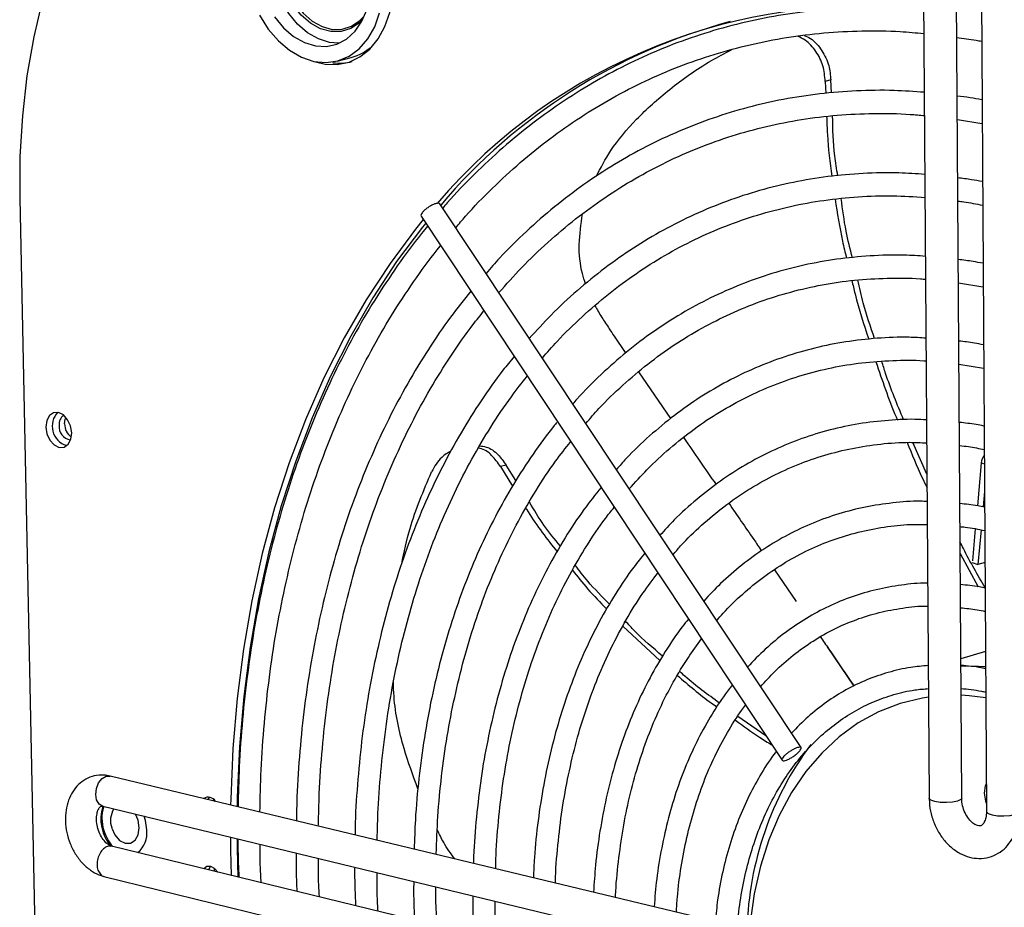
# Model space of a CAD drawing. Extents: x 25 to 1460, y 25 to 1025.
# Drawn here: x 1109 to 1213, y 529 to 623 of the extents above; entities that cross this region are included whole.
import ezdxf

# ---------------------------------------------------------------- set-up
doc = ezdxf.new("R2010")
doc.units = 0
doc.header["$LTSCALE"] = 5
doc.layers.get('0').update_dxf_attribs({"linetype": 'CONTINUOUS'})

msp = doc.modelspace()

# ---------------------------------------------------------------- linework, layer by layer
at = {"color": 7, "linetype": 'CONTINUOUS'}
for p, q in [((1204.62, 640.49), (1205.31, 540.84)), ((1208.74, 540.86), (1208.1, 640.51)), ((1210.76, 639.32), (1211.36, 539.44)), ((1142.85, 618.58), (1144.32, 618.96)), ((1194.92, 616.6), (1194.34, 616.44)), ((1194.34, 616.44), (1194.39, 615.19)), ((1194.99, 615.23), (1194.92, 616.6)), ((1208.28, 612.45), (1210.88, 612.02)), ((1109.36, 604.15), (1111.27, 512.82)), ((1191.79, 546.18), (1153.69, 603.54)), ((1151.71, 602.23), (1189.79, 544.85)), ((1208.39, 595.22), (1210.98, 594.78)), ((1172.08, 589.58), (1173.25, 587.87)), ((1208.45, 586.63), (1211.03, 586.19)), ((1174.66, 585.82), (1178.03, 580.89)), ((1205.07, 575.04), (1203.59, 578.37)), ((1160.67, 575.98), (1160.09, 575.82)), ((1160.09, 575.82), (1161.35, 573.76)), ((1161.71, 574.34), (1160.67, 575.98)), ((1210.81, 576.21), (1210.4, 571.69)), ((1211.16, 573.2), (1211.01, 571.58)), ((1210.17, 569.25), (1209.87, 565.9)), ((1210.78, 569.14), (1210.45, 565.5)), ((1208.57, 566.66), (1210.49, 563.15)), ((1209.86, 565.72), (1210.45, 565.5)), ((1211.2, 565.72), (1210.45, 565.5)), ((1188.99, 564.94), (1191.29, 561.6)), ((1173, 559), (1176.9, 555.36)), ((1194.56, 556.81), (1197.37, 552.67)), ((1211.26, 556.32), (1208.64, 555.53)), ((1188.07, 547.43), (1185.11, 549.45)), ((1191.6, 525.73), (1118.91, 543.18)), ((1129.79, 540.71), (1129.79, 540.57)), ((1118.13, 540), (1190.81, 522.43)), ((1118.15, 539.99), (1118.13, 540)), ((1191.68, 518.09), (1119.03, 535.79)), ((1129.88, 533.39), (1129.88, 533.14)), ((1118.25, 532.6), (1190.87, 514.8))]:
    msp.add_line(p, q, dxfattribs=at)
at = {"color": 8, "linetype": 'CONTINUOUS'}
msp.add_line((1211.14, 576.09), (1210.81, 576.21), dxfattribs=at)
at = {"color": 7, "linetype": 'CONTINUOUS', "flags": 128}
for points in [[(1121.91, 645.36), (1119.72, 642.52), (1117.73, 639.44), (1115.93, 636.15), (1114.33, 632.66), (1112.95, 628.98), (1111.78, 625.14), (1110.84, 621.15), (1110.13, 617.04), (1109.64, 612.82), (1109.38, 608.52), (1109.36, 604.15)], [(1145.47, 622.91), (1145.2, 622.64), (1144.29, 622.03), (1143.27, 621.71), (1142.19, 621.7), (1141.09, 621.99), (1140.03, 622.58), (1139.04, 623.44), (1138.18, 624.53), (1137.47, 625.81), (1136.95, 627.21), (1136.65, 628.69), (1136.57, 630.16), (1136.71, 631.58), (1137.08, 632.87), (1137.66, 633.99), (1138.41, 634.87), (1139.32, 635.5), (1140.33, 635.82), (1141.41, 635.85), (1142.27, 635.65)], [(1142.78, 635.33), (1142.64, 635.39), (1141.57, 635.67), (1140.52, 635.65), (1139.54, 635.33), (1138.66, 634.73), (1137.93, 633.87), (1137.37, 632.78), (1137.01, 631.53), (1136.87, 630.16), (1136.95, 628.73), (1137.25, 627.3), (1137.75, 625.94), (1138.43, 624.7), (1139.27, 623.64), (1140.23, 622.8), (1141.26, 622.23), (1142.33, 621.94), (1143.37, 621.96), (1144.36, 622.27), (1145.24, 622.86), (1145.69, 623.33)], [(1143.02, 620.5), (1142.04, 620.57), (1140.87, 620.93), (1139.73, 621.57), (1138.68, 622.48), (1137.74, 623.62), (1136.94, 624.95), (1136.33, 626.42), (1135.92, 627.97), (1135.72, 629.55), (1135.75, 631.11), (1136, 632.58), (1136.46, 633.91)], [(1140.57, 618.5), (1141.58, 618.26), (1142.87, 618.22), (1144.11, 618.48), (1145.26, 619.03), (1146.3, 619.85), (1147.18, 620.93), (1147.89, 622.23), (1148.41, 623.72), (1148.71, 625.35), (1148.8, 627.07)], [(1134.67, 623.42), (1135.59, 621.97), (1136.65, 620.73), (1137.83, 619.73), (1139.09, 619), (1140.39, 618.56), (1141.68, 618.43), (1142.94, 618.61), (1144.12, 619.1), (1145.18, 619.88), (1146.08, 620.93), (1146.81, 622.22), (1147.33, 623.7)], [(1136.26, 623.25), (1137.2, 622.11), (1138.25, 621.2), (1139.39, 620.55), (1140.56, 620.19), (1141.72, 620.14), (1142.83, 620.38), (1143.85, 620.92), (1144.74, 621.74), (1145.47, 622.81), (1146.01, 624.08)], [(1151.94, 601.88), (1151.13, 600.88), (1148.43, 597.26), (1145.91, 593.42), (1143.58, 589.39), (1141.44, 585.17), (1139.51, 580.77), (1137.78, 576.21), (1136.25, 571.49), (1134.94, 566.64), (1133.84, 561.66), (1132.96, 556.57), (1132.29, 551.38), (1131.85, 546.1), (1131.62, 540.76), (1131.6, 540.13)], [(1152.19, 601.5), (1151.84, 601.07), (1149.13, 597.45), (1146.61, 593.61), (1144.28, 589.58), (1142.15, 585.36), (1140.21, 580.96), (1138.48, 576.4), (1136.96, 571.69), (1135.65, 566.84), (1134.55, 561.86), (1133.66, 556.77), (1133, 551.58), (1132.55, 546.31), (1132.32, 540.97), (1132.3, 539.97)], [(1114.85, 579.39), (1114.73, 580.11), (1114.42, 580.77), (1113.97, 581.27), (1113.45, 581.53), (1112.93, 581.5), (1112.49, 581.2), (1112.21, 580.67), (1112.12, 579.99), (1112.24, 579.27), (1112.55, 578.61), (1113, 578.11), (1113.52, 577.85), (1114.04, 577.88), (1114.47, 578.18), (1114.76, 578.71), (1114.85, 579.39)], [(1114.1, 580.34), (1114.17, 580.82), (1114.23, 580.98)], [(1208.65, 554.8), (1210.52, 554.79), (1211.27, 554.74)], [(1211.29, 551.44), (1209.53, 551.65), (1208.67, 551.7)], [(1205.23, 551.51), (1204.6, 551.41), (1202.24, 550.83), (1199.97, 549.95), (1197.83, 548.78), (1195.83, 547.33), (1193.97, 545.61), (1192.29, 543.65), (1190.79, 541.45), (1189.49, 539.04), (1188.4, 536.44), (1187.52, 533.67), (1186.86, 530.76), (1186.43, 527.73), (1186.36, 526.99)], [(1211.34, 542.42), (1211.23, 542.16), (1211.11, 541.38)], [(1211.11, 541.38), (1211.24, 540.55), (1211.35, 540.24)], [(1129.38, 540.95), (1129.34, 540.92), (1129.2, 540.71)], [(1119.07, 537.7), (1119.41, 536.97), (1119.9, 536.4), (1120.48, 536.1), (1121.06, 536.11), (1121.55, 536.42), (1121.87, 536.99), (1121.97, 537.73), (1121.85, 538.54), (1121.58, 539.16)], [(1122.77, 537.5), (1122.64, 538.48), (1122.51, 538.94)], [(1131.59, 536.74), (1131.6, 535.35), (1131.68, 532.71)], [(1132.29, 536.57), (1132.3, 535.56), (1132.39, 532.53)], [(1130.27, 533.05), (1129.93, 533.43), (1129.52, 533.63), (1129.11, 533.63), (1128.78, 533.41)], [(1129.5, 533.65), (1129.47, 533.61), (1129.28, 533.29)]]:
    msp.add_lwpolyline(points, dxfattribs=at)
at = {"color": 8, "linetype": 'CONTINUOUS', "flags": 128}
for points in [[(1118.13, 540), (1118.11, 540), (1117.73, 540.23), (1117.48, 540.67), (1117.38, 541.25), (1117.45, 541.88), (1117.69, 542.47), (1118.05, 542.92), (1118.49, 543.17), (1118.91, 543.18)], [(1208.31, 540.55), (1207.78, 540.44), (1207.13, 540.39), (1206.47, 540.41), (1205.89, 540.49), (1205.48, 540.63), (1205.31, 540.81), (1205.31, 540.84)], [(1208.74, 540.86), (1208.64, 540.71), (1208.31, 540.55)], [(1211.36, 539.44), (1211.36, 539.41), (1211.53, 539.23), (1211.94, 539.09), (1212.53, 539), (1213.19, 538.98), (1213.84, 539.03), (1214.37, 539.15), (1214.71, 539.31), (1214.8, 539.46)]]:
    msp.add_lwpolyline(points, dxfattribs=at)
at = {"color": 7, "linetype": 'CONTINUOUS'}
for centre, radius, start, end in [((1198.6, 564.97), 59.44, 84.0731, 139.5104), ((1200, 564.22), 60.6, 105.0006, 139.7072), ((1142.95, 624.17), 5.38, 284.7462, 313.5255), ((1143.1, 623.81), 5.43, 262.681, 284.183), ((1114.93, 580.08), 2.14, 136.1421, 252.6661), ((1114.58, 580.31), 1.07, 121.7552, 186.9619), ((1114.93, 580.05), 1.42, 174.6157, 261.2464), ((1115.79, 580.31), 1.69, 179.1495, 234.2948), ((1212.19, 576.14), 1.39, 139.7987, 177.0189), ((1220.26, 526.14), 34.18, 143.3954, 178.4576), ((1129.24, 540.02), 0.931, 32.1189, 120.8868), ((1122.38, 538.68), 4.46, 162.784, 221.2251), ((1122.21, 538.74), 4.18, 163.4129, 197.9265), ((1121.25, 538.49), 2.31, 147.9228, 199.8203), ((1122.44, 538.65), 4.36, 195.9184, 221.616), ((1120.07, 537.2), 2.72, 309.736, 6.2287)]:
    msp.add_arc(centre, radius, start, end, dxfattribs=at)
for points, knots in [([(1204.31, 624), (1203.24, 624.07), (1200.78, 624.25), (1196.98, 624.21), (1192.9, 623.92), (1188.9, 623.35), (1184.97, 622.51), (1181.12, 621.4), (1177.37, 620.04), (1173.72, 618.42), (1170.19, 616.54), (1166.77, 614.43), (1163.48, 612.08), (1160.32, 609.5), (1157.31, 606.68), (1155.21, 604.53), (1154.15, 603.26), (1154, 603.08)], [0, 0, 0, 0, 0.055189, 0.126976, 0.198727, 0.270447, 0.342143, 0.413823, 0.485497, 0.557172, 0.628858, 0.700562, 0.772293, 0.844056, 0.915855, 0.987691, 1, 1, 1, 1]), ([(1155.37, 601.02), (1155.71, 601.42), (1156.93, 602.89), (1159.2, 605.19), (1162.15, 607.93), (1165.26, 610.43), (1168.49, 612.7), (1171.85, 614.73), (1175.33, 616.52), (1178.92, 618.06), (1182.61, 619.34), (1186.4, 620.36), (1190.26, 621.12), (1194.2, 621.61), (1198.2, 621.81), (1201.73, 621.79), (1203.92, 621.58), (1204.75, 621.5)], [0, 0, 0, 0, 0.0274265, 0.0987061, 0.1700227, 0.2413793, 0.3127778, 0.3842177, 0.4556965, 0.5272091, 0.5987479, 0.6703034, 0.7418635, 0.8134144, 0.8849459, 0.9564493, 1, 1, 1, 1]), ([(1194.34, 616.44), (1194.29, 617), (1194.2, 618.13), (1193.41, 619.65), (1192.46, 620.73), (1191.71, 621.09), (1191.45, 621.22)], [0, 0, 0, 0, 0.280555, 0.561162, 0.841679, 1, 1, 1, 1]), ([(1192.13, 621.3), (1192.35, 621.2), (1193.09, 620.87), (1194.03, 619.75), (1194.79, 618.2), (1194.88, 617.11), (1194.92, 616.6)], [0, 0, 0, 0, 0.130952, 0.441339, 0.737291, 1, 1, 1, 1]), ([(1208.23, 621.09), (1208.9, 621), (1209.77, 620.89), (1210.64, 620.73), (1210.83, 620.69)], [0, 0, 0, 0, 0.782651, 1, 1, 1, 1]), ([(1170.18, 606.42), (1170.66, 607.33), (1171.72, 609.37), (1174.32, 612.48), (1177.87, 615.67), (1181.3, 618.13), (1183.73, 619.41), (1184.44, 619.79)], [0, 0, 0, 0, 0.190646, 0.42566, 0.659597, 0.900832, 1, 1, 1, 1]), ([(1204.8, 615.3), (1203.73, 615.37), (1201.33, 615.55), (1197.65, 615.49), (1193.75, 615.18), (1189.92, 614.59), (1186.16, 613.74), (1182.49, 612.62), (1178.92, 611.24), (1175.45, 609.61), (1172.1, 607.73), (1168.86, 605.61), (1165.76, 603.25), (1162.8, 600.66), (1160.4, 598.31), (1159.04, 596.75), (1158.56, 596.2)], [0, 0, 0, 0, 0.05999, 0.13503, 0.210027, 0.284989, 0.359922, 0.434839, 0.50975, 0.584664, 0.659593, 0.734547, 0.809535, 0.884563, 0.959634, 1, 1, 1, 1]), ([(1210.86, 614.51), (1210.45, 614.59), (1209.59, 614.76), (1208.72, 614.86), (1208.27, 614.91)], [0, 0, 0, 0, 0.473355, 1, 1, 1, 1]), ([(1159.92, 594.17), (1160.7, 595.05), (1162.36, 596.92), (1165.07, 599.51), (1167.99, 601.98), (1171.06, 604.22), (1174.25, 606.22), (1177.56, 607.98), (1180.98, 609.49), (1184.51, 610.75), (1188.12, 611.74), (1191.82, 612.47), (1195.59, 612.93), (1199.43, 613.1), (1202.51, 613.07), (1204.31, 612.89), (1204.81, 612.84)], [0, 0, 0, 0, 0.067695, 0.142791, 0.217934, 0.293127, 0.36837, 0.443661, 0.518994, 0.59436, 0.669747, 0.745141, 0.820524, 0.895883, 0.971208, 1, 1, 1, 1]), ([(1194.49, 612.75), (1194.51, 612.11), (1194.57, 610), (1194.85, 607.9), (1195.04, 606.44)], [0, 0, 0, 0, 0.302695, 1, 1, 1, 1]), ([(1195.67, 606.5), (1195.55, 607.2), (1195.2, 609.29), (1195.15, 611.41), (1195.12, 612.82)], [0, 0, 0, 0, 0.333521, 1, 1, 1, 1]), ([(1204.86, 606.64), (1203.94, 606.7), (1201.76, 606.86), (1198.34, 606.78), (1194.62, 606.45), (1190.97, 605.85), (1187.4, 604.98), (1183.92, 603.84), (1180.53, 602.45), (1177.25, 600.8), (1174.09, 598.91), (1171.06, 596.78), (1168.15, 594.41), (1165.5, 591.95), (1163.88, 590.17), (1163.12, 589.33)], [0, 0, 0, 0, 0.0571, 0.136573, 0.215996, 0.295376, 0.374723, 0.454052, 0.533376, 0.612707, 0.69206, 0.771446, 0.850877, 0.930358, 1, 1, 1, 1]), ([(1210.91, 605.88), (1210.54, 605.95), (1209.67, 606.12), (1208.81, 606.22), (1208.32, 606.27)], [0, 0, 0, 0, 0.435761, 1, 1, 1, 1]), ([(1153.3, 603.57), (1153.21, 603.54), (1153.01, 603.48), (1152.66, 603.3), (1152.32, 603.07), (1152.03, 602.83), (1151.8, 602.59), (1151.69, 602.39), (1151.67, 602.27), (1151.71, 602.24), (1151.71, 602.24)], [0, 0, 0, 0, 0.140134, 0.28027, 0.420409, 0.560553, 0.700693, 0.840824, 0.98096, 1, 1, 1, 1]), ([(1153.68, 603.53), (1153.67, 603.55), (1153.64, 603.61), (1153.5, 603.62), (1153.36, 603.58), (1153.3, 603.57)], [0, 0, 0, 0, 0.251766, 0.711861, 1, 1, 1, 1]), ([(1164.5, 587.27), (1165.01, 587.86), (1166.35, 589.41), (1168.67, 591.66), (1171.45, 594.06), (1174.36, 596.21), (1177.4, 598.13), (1180.56, 599.81), (1183.83, 601.23), (1187.2, 602.4), (1190.66, 603.31), (1194.2, 603.95), (1197.81, 604.32), (1201.37, 604.43), (1203.74, 604.29), (1204.87, 604.22)], [0, 0, 0, 0, 0.049695, 0.129243, 0.208849, 0.288515, 0.368242, 0.448028, 0.527866, 0.607743, 0.687645, 0.767551, 0.84744, 0.927297, 1, 1, 1, 1]), ([(1195.39, 604.03), (1195.62, 602.55), (1195.94, 600.46), (1196.44, 598.4), (1196.59, 597.79)], [0, 0, 0, 0, 0.706258, 1, 1, 1, 1]), ([(1197.22, 597.85), (1196.98, 598.79), (1196.44, 600.85), (1196.18, 602.95), (1196.03, 604.09)], [0, 0, 0, 0, 0.454193, 1, 1, 1, 1]), ([(1208.34, 603.82), (1208.54, 603.8), (1209.4, 603.7), (1210.27, 603.53), (1210.93, 603.39)], [0, 0, 0, 0, 0.238341, 1, 1, 1, 1]), ([(1169.05, 595.09), (1168.94, 595.45), (1168.52, 596.78), (1168.26, 599.23), (1168.58, 601.39), (1168.74, 602.47)], [0, 0, 0, 0, 0.158303, 0.580038, 1, 1, 1, 1]), ([(1152.4, 601.18), (1152.19, 600.93), (1151.06, 599.6), (1149.18, 597), (1146.78, 593.4), (1144.56, 589.61), (1142.52, 585.65), (1140.65, 581.53), (1138.97, 577.26), (1137.47, 572.85), (1136.16, 568.32), (1135.04, 563.67), (1134.11, 558.92), (1133.38, 554.08), (1132.84, 549.15), (1132.5, 544.44), (1132.43, 541.35), (1132.4, 539.94)], [0, 0, 0, 0, 0.017117, 0.088073, 0.159061, 0.230077, 0.301117, 0.372176, 0.44325, 0.514337, 0.585433, 0.656534, 0.72764, 0.798747, 0.869855, 0.940962, 1, 1, 1, 1]), ([(1134.71, 539.39), (1134.74, 540.87), (1134.81, 544.02), (1135.15, 548.76), (1135.67, 553.61), (1136.39, 558.39), (1137.31, 563.07), (1138.41, 567.64), (1139.69, 572.1), (1141.17, 576.42), (1142.82, 580.61), (1144.66, 584.65), (1146.67, 588.53), (1148.84, 592.25), (1151.21, 595.76), (1152.86, 598.05), (1153.76, 599.11), (1153.77, 599.13)], [0, 0, 0, 0, 0.063871, 0.135792, 0.20771, 0.279625, 0.351538, 0.42345, 0.495362, 0.567275, 0.639193, 0.711118, 0.783053, 0.855003, 0.926971, 0.998963, 1, 1, 1, 1]), ([(1204.92, 598), (1204.16, 598.05), (1202.2, 598.18), (1199.06, 598.08), (1195.54, 597.73), (1192.08, 597.11), (1188.7, 596.22), (1185.41, 595.06), (1182.22, 593.65), (1179.15, 591.99), (1176.19, 590.08), (1173.36, 587.94), (1170.68, 585.56), (1168.79, 583.71), (1167.85, 582.6), (1167.71, 582.43)], [0, 0, 0, 0, 0.053003, 0.137783, 0.222501, 0.307166, 0.391793, 0.476401, 0.561006, 0.645624, 0.730275, 0.814972, 0.899728, 0.984548, 1, 1, 1, 1]), ([(1210.97, 597.27), (1210.62, 597.33), (1209.76, 597.5), (1208.9, 597.6), (1208.38, 597.66)], [0, 0, 0, 0, 0.396484, 1, 1, 1, 1]), ([(1169.08, 580.37), (1169.54, 580.9), (1170.78, 582.33), (1172.96, 584.43), (1175.61, 586.68), (1178.39, 588.69), (1181.31, 590.46), (1184.33, 591.99), (1187.47, 593.27), (1190.7, 594.28), (1194.02, 595.04), (1197.41, 595.53), (1200.87, 595.72), (1203.38, 595.73), (1204.75, 595.6), (1204.93, 595.58)], [0, 0, 0, 0, 0.049663, 0.13457, 0.219548, 0.304602, 0.389733, 0.474937, 0.560201, 0.64551, 0.730842, 0.816165, 0.901458, 0.986699, 1, 1, 1, 1]), ([(1197.15, 595.44), (1197.26, 594.97), (1197.74, 592.88), (1198.41, 590.83), (1198.93, 589.25)], [0, 0, 0, 0, 0.225038, 1, 1, 1, 1]), ([(1199.55, 589.32), (1199.12, 590.57), (1198.43, 592.6), (1197.96, 594.69), (1197.78, 595.5)], [0, 0, 0, 0, 0.61381, 1, 1, 1, 1]), ([(1156.95, 594.33), (1156.23, 593.42), (1154.67, 591.47), (1152.45, 588.21), (1150.26, 584.62), (1148.26, 580.85), (1146.43, 576.92), (1144.78, 572.84), (1143.32, 568.62), (1142.05, 564.27), (1140.97, 559.8), (1140.08, 555.23), (1139.38, 550.56), (1138.89, 545.81), (1138.61, 541.78), (1138.57, 539.31), (1138.56, 538.46)], [0, 0, 0, 0, 0.06349, 0.138195, 0.212935, 0.287705, 0.3625, 0.437315, 0.512146, 0.586988, 0.661839, 0.736694, 0.811551, 0.886409, 0.961266, 1, 1, 1, 1]), ([(1140.88, 537.99), (1140.9, 539.11), (1140.96, 541.84), (1141.26, 546.1), (1141.77, 550.76), (1142.48, 555.34), (1143.38, 559.82), (1144.47, 564.2), (1145.74, 568.45), (1147.2, 572.57), (1148.84, 576.55), (1150.66, 580.37), (1152.65, 584.03), (1154.82, 587.51), (1156.72, 590.25), (1157.95, 591.76), (1158.34, 592.24)], [0, 0, 0, 0, 0.053273, 0.12918, 0.205082, 0.280981, 0.356878, 0.432773, 0.50867, 0.584569, 0.660474, 0.736388, 0.812317, 0.888266, 0.964239, 1, 1, 1, 1]), ([(1170.04, 592.79), (1170.27, 592.39), (1170.69, 591.67), (1171.45, 590.51), (1171.91, 589.83), (1172.08, 589.58)], [0, 0, 0, 0, 0.427126, 0.78364, 1, 1, 1, 1]), ([(1204.97, 589.37), (1204.38, 589.41), (1202.65, 589.51), (1199.82, 589.39), (1196.49, 589.02), (1193.24, 588.37), (1190.06, 587.45), (1186.98, 586.28), (1184, 584.85), (1181.14, 583.17), (1178.4, 581.25), (1175.8, 579.08), (1173.76, 577.17), (1172.65, 575.9), (1172.31, 575.5)], [0, 0, 0, 0, 0.047109, 0.138394, 0.2296, 0.320742, 0.411839, 0.502918, 0.593996, 0.6851, 0.776252, 0.867471, 0.958767, 1, 1, 1, 1]), ([(1211.02, 588.67), (1210.71, 588.73), (1209.85, 588.91), (1208.98, 589), (1208.43, 589.06)], [0, 0, 0, 0, 0.355259, 1, 1, 1, 1]), ([(1161.53, 587.43), (1161.13, 586.95), (1159.9, 585.48), (1158.02, 582.79), (1155.89, 579.41), (1153.93, 575.83), (1152.15, 572.09), (1150.55, 568.2), (1149.14, 564.17), (1147.92, 560), (1146.89, 555.72), (1146.05, 551.33), (1145.4, 546.85), (1144.97, 542.29), (1144.76, 539), (1144.74, 537.22), (1144.74, 537)], [0, 0, 0, 0, 0.038233, 0.117327, 0.196466, 0.275643, 0.354852, 0.434088, 0.513343, 0.592614, 0.671894, 0.751181, 0.830471, 0.909761, 0.989051, 1, 1, 1, 1]), ([(1173.67, 573.46), (1174.28, 574.15), (1175.65, 575.68), (1177.93, 577.78), (1180.49, 579.82), (1183.17, 581.61), (1185.98, 583.16), (1188.9, 584.46), (1191.91, 585.51), (1195.02, 586.29), (1198.2, 586.82), (1201.45, 587.04), (1203.72, 587.08), (1204.91, 586.97), (1204.99, 586.97)], [0, 0, 0, 0, 0.075194, 0.166713, 0.258326, 0.350039, 0.441849, 0.533746, 0.62571, 0.717714, 0.80972, 0.901693, 0.993603, 1, 1, 1, 1]), ([(1202.61, 580.76), (1201.94, 582.37), (1201.09, 584.4), (1200.44, 586.5), (1200.31, 586.93)], [0, 0, 0, 0, 0.794858, 1, 1, 1, 1]), ([(1199.68, 586.88), (1200.35, 584.92), (1201.05, 582.85), (1201.91, 580.84), (1201.96, 580.73)], [0, 0, 0, 0, 0.943703, 1, 1, 1, 1]), ([(1147.08, 536.49), (1147.1, 537.57), (1147.16, 540.18), (1147.49, 544.25), (1148.02, 548.7), (1148.74, 553.05), (1149.66, 557.31), (1150.77, 561.45), (1152.06, 565.46), (1153.54, 569.34), (1155.2, 573.06), (1157.03, 576.63), (1159.04, 580.02), (1160.99, 582.94), (1162.34, 584.65), (1162.91, 585.36)], [0, 0, 0, 0, 0.056699, 0.137193, 0.217683, 0.298168, 0.378652, 0.459135, 0.539619, 0.620109, 0.700608, 0.781122, 0.861657, 0.94222, 1, 1, 1, 1]), ([(1205.03, 580.75), (1204.62, 580.78), (1203.13, 580.85), (1200.62, 580.7), (1197.5, 580.31), (1194.46, 579.63), (1191.5, 578.69), (1188.64, 577.48), (1185.89, 576.03), (1183.26, 574.33), (1180.76, 572.39), (1178.63, 570.48), (1177.41, 569.12), (1176.91, 568.58)], [0, 0, 0, 0, 0.038414, 0.137922, 0.237328, 0.336652, 0.435925, 0.535181, 0.634446, 0.733756, 0.83314, 0.932619, 1, 1, 1, 1]), ([(1166.04, 580.48), (1165.94, 580.37), (1165.05, 579.32), (1163.5, 577.16), (1161.42, 573.98), (1159.53, 570.6), (1157.81, 567.06), (1156.27, 563.35), (1154.92, 559.51), (1153.76, 555.54), (1152.79, 551.44), (1152.02, 547.24), (1151.45, 542.95), (1151.09, 539.02), (1151.01, 536.49), (1150.98, 535.45)], [0, 0, 0, 0, 0.010183, 0.094569, 0.179013, 0.263508, 0.348044, 0.432615, 0.517211, 0.601827, 0.686456, 0.771093, 0.855734, 0.940376, 1, 1, 1, 1]), ([(1211.07, 580.1), (1210.8, 580.16), (1209.94, 580.33), (1209.08, 580.42), (1208.48, 580.48)], [0, 0, 0, 0, 0.311746, 1, 1, 1, 1]), ([(1179.4, 578.89), (1179.41, 578.88), (1180.55, 577.22), (1181.69, 575.57), (1182.82, 573.93)], [0, 0, 0, 0, 0.008803, 1, 1, 1, 1]), ([(1153.3, 534.97), (1153.35, 536.29), (1153.45, 539.06), (1153.84, 543.2), (1154.43, 547.4), (1155.22, 551.49), (1156.19, 555.48), (1157.35, 559.35), (1158.7, 563.08), (1160.23, 566.67), (1161.94, 570.09), (1163.82, 573.34), (1165.67, 576.15), (1166.95, 577.77), (1167.49, 578.46)], [0, 0, 0, 0, 0.077997, 0.163976, 0.24995, 0.33592, 0.421888, 0.507857, 0.593831, 0.679815, 0.765815, 0.85184, 0.937899, 1, 1, 1, 1]), ([(1160.09, 575.82), (1159.8, 576.23), (1159.21, 577.07), (1158.33, 577.69), (1157.81, 577.77), (1157.76, 577.78)], [0, 0, 0, 0, 0.470038, 0.940165, 1, 1, 1, 1]), ([(1157.89, 578), (1158.12, 577.98), (1158.83, 577.9), (1159.84, 577.19), (1160.4, 576.37), (1160.67, 575.98)], [0, 0, 0, 0, 0.206265, 0.626748, 1, 1, 1, 1]), ([(1178.28, 566.52), (1178.54, 566.83), (1179.5, 567.96), (1181.28, 569.66), (1183.63, 571.64), (1186.13, 573.36), (1188.74, 574.85), (1191.46, 576.09), (1194.28, 577.07), (1197.19, 577.79), (1200.18, 578.24), (1202.81, 578.43), (1204.44, 578.35), (1205.05, 578.33)], [0, 0, 0, 0, 0.038775, 0.138636, 0.238618, 0.338732, 0.438977, 0.539341, 0.639799, 0.740311, 0.840824, 0.941287, 1, 1, 1, 1]), ([(1202.98, 578.37), (1203.48, 577.12), (1204.14, 575.51), (1204.91, 573.95), (1205.08, 573.6)], [0, 0, 0, 0, 0.7756347, 1, 1, 1, 1]), ([(1208.5, 578.04), (1208.82, 578.01), (1209.7, 577.92), (1210.57, 577.73), (1211.13, 577.62)], [0, 0, 0, 0, 0.369296, 1, 1, 1, 1]), ([(1154.86, 577.45), (1154.52, 577.26), (1153.65, 576.77), (1153.13, 575.83), (1152.81, 575.27)], [0, 0, 0, 0, 0.400343, 1, 1, 1, 1]), ([(1149.66, 565.54), (1149.92, 566.79), (1150.61, 570.08), (1151.97, 573.28), (1152.81, 575.27)], [0, 0, 0, 0, 0.381723, 1, 1, 1, 1]), ([(1170.69, 573.63), (1170.08, 572.86), (1168.74, 571.17), (1166.87, 568.32), (1165.04, 565.15), (1163.4, 561.8), (1161.94, 558.29), (1160.67, 554.64), (1159.59, 550.86), (1158.7, 546.96), (1158, 542.96), (1157.53, 538.86), (1157.27, 535.86), (1157.24, 534.22), (1157.24, 533.98)], [0, 0, 0, 0, 0.0759095, 0.1666267, 0.2574105, 0.3482503, 0.4391352, 0.5300544, 0.6209985, 0.7119593, 0.8029304, 0.8939065, 0.984883, 1, 1, 1, 1]), ([(1159.58, 533.42), (1159.59, 533.89), (1159.63, 535.75), (1159.9, 538.92), (1160.38, 542.92), (1161.08, 546.82), (1161.97, 550.62), (1163.04, 554.29), (1164.3, 557.83), (1165.75, 561.22), (1167.37, 564.45), (1169.17, 567.5), (1170.74, 569.87), (1171.77, 571.14), (1172.08, 571.53)], [0, 0, 0, 0, 0.031656, 0.12437, 0.217078, 0.309779, 0.402478, 0.495177, 0.587881, 0.680598, 0.773336, 0.866106, 0.958921, 1, 1, 1, 1]), ([(1162.77, 571.44), (1162.79, 571.4), (1163.72, 569.87), (1164.84, 568.33), (1166.01, 566.92), (1166.06, 566.84)], [0, 0, 0, 0, 0.022546, 0.950895, 1, 1, 1, 1]), ([(1166.4, 567.43), (1165.81, 568.16), (1164.6, 569.62), (1163.63, 571.25), (1163.13, 572.08)], [0, 0, 0, 0, 0.494662, 1, 1, 1, 1]), ([(1205.09, 572.14), (1204.87, 572.15), (1203.64, 572.2), (1201.46, 572.02), (1198.57, 571.6), (1195.76, 570.88), (1193.04, 569.91), (1190.42, 568.68), (1187.91, 567.2), (1185.53, 565.47), (1183.38, 563.63), (1182.11, 562.26), (1181.52, 561.64)], [0, 0, 0, 0, 0.02509, 0.13543, 0.245631, 0.355728, 0.465767, 0.575793, 0.685849, 0.795986, 0.90624, 1, 1, 1, 1]), ([(1184.18, 571.95), (1185.05, 570.68), (1186.21, 569.01), (1187.35, 567.34), (1187.63, 566.94)], [0, 0, 0, 0, 0.757507, 1, 1, 1, 1]), ([(1211.17, 571.55), (1210.92, 571.6), (1210.04, 571.77), (1209.17, 571.86), (1208.54, 571.92)], [0, 0, 0, 0, 0.278639, 1, 1, 1, 1]), ([(1182.89, 559.57), (1183.12, 559.83), (1183.98, 560.85), (1185.62, 562.41), (1187.81, 564.21), (1190.15, 565.77), (1192.6, 567.08), (1195.16, 568.14), (1197.81, 568.95), (1200.55, 569.48), (1202.98, 569.75), (1204.52, 569.72), (1205.11, 569.71)], [0, 0, 0, 0, 0.039367, 0.150341, 0.261486, 0.372815, 0.484328, 0.596, 0.707788, 0.819627, 0.931424, 1, 1, 1, 1]), ([(1208.55, 569.49), (1208.74, 569.48), (1209.61, 569.4), (1210.49, 569.21), (1211.18, 569.07)], [0, 0, 0, 0, 0.21111, 1, 1, 1, 1]), ([(1211.22, 563.02), (1210.43, 564.39), (1209.51, 565.98), (1208.68, 567.64), (1208.56, 567.88)], [0, 0, 0, 0, 0.857251, 1, 1, 1, 1]), ([(1175.3, 566.68), (1174.91, 566.2), (1173.82, 564.86), (1172.21, 562.45), (1170.48, 559.48), (1168.93, 556.33), (1167.56, 553.02), (1166.39, 549.56), (1165.4, 545.98), (1164.61, 542.28), (1164.02, 538.48), (1163.67, 535.2), (1163.59, 533.17), (1163.56, 532.46)], [0, 0, 0, 0, 0.055887, 0.154668, 0.253538, 0.352485, 0.451493, 0.550546, 0.649632, 0.74874, 0.847861, 0.946987, 1, 1, 1, 1]), ([(1171.59, 561.31), (1170.8, 562.1), (1169.51, 563.39), (1168.39, 564.87), (1167.96, 565.44)], [0, 0, 0, 0, 0.6121176, 1, 1, 1, 1]), ([(1165.87, 531.91), (1165.87, 531.95), (1165.9, 533.3), (1166.12, 535.89), (1166.56, 539.65), (1167.23, 543.32), (1168.07, 546.87), (1169.11, 550.3), (1170.34, 553.59), (1171.74, 556.73), (1173.33, 559.69), (1174.96, 562.34), (1176.15, 563.9), (1176.68, 564.6)], [0, 0, 0, 0, 0.003591, 0.104981, 0.206361, 0.307733, 0.409101, 0.510471, 0.611849, 0.713246, 0.814675, 0.916153, 1, 1, 1, 1]), ([(1167.67, 564.89), (1168.2, 564.23), (1169.34, 562.8), (1170.61, 561.5), (1171.29, 560.8)], [0, 0, 0, 0, 0.460786, 1, 1, 1, 1]), ([(1205.15, 563.53), (1205.13, 563.53), (1204.19, 563.55), (1202.37, 563.34), (1199.72, 562.88), (1197.16, 562.13), (1194.7, 561.12), (1192.34, 559.85), (1190.1, 558.34), (1188.02, 556.63), (1186.76, 555.32), (1186.14, 554.68)], [0, 0, 0, 0, 0.00348, 0.128943, 0.254211, 0.379343, 0.504414, 0.629486, 0.754636, 0.879933, 1, 1, 1, 1]), ([(1211.22, 563.02), (1211.02, 563.06), (1210.14, 563.24), (1209.26, 563.32), (1208.59, 563.38)], [0, 0, 0, 0, 0.230661, 1, 1, 1, 1]), ([(1187.52, 552.61), (1188.01, 553.15), (1189.1, 554.36), (1190.96, 555.97), (1193.05, 557.47), (1195.26, 558.72), (1197.59, 559.72), (1200.01, 560.47), (1202.52, 560.93), (1204.25, 561.13), (1205.14, 561.11), (1205.17, 561.11)], [0, 0, 0, 0, 0.104158, 0.230959, 0.358031, 0.485382, 0.612987, 0.74078, 0.868658, 0.996471, 1, 1, 1, 1]), ([(1208.61, 560.94), (1209.19, 560.88), (1210.06, 560.79), (1210.94, 560.61), (1211.23, 560.55)], [0, 0, 0, 0, 0.671476, 1, 1, 1, 1]), ([(1179.91, 559.73), (1179.69, 559.46), (1178.82, 558.41), (1177.45, 556.35), (1175.83, 553.59), (1174.39, 550.64), (1173.14, 547.53), (1172.08, 544.27), (1171.21, 540.89), (1170.55, 537.4), (1170.1, 534.08), (1169.96, 531.9), (1169.9, 530.94)], [0, 0, 0, 0, 0.036934, 0.146301, 0.255795, 0.365395, 0.475079, 0.584826, 0.694617, 0.804436, 0.91427, 1, 1, 1, 1]), ([(1177.18, 555.84), (1176.17, 556.69), (1174.81, 557.84), (1173.59, 559.17), (1173.27, 559.52)], [0, 0, 0, 0, 0.7427357, 1, 1, 1, 1]), ([(1193.84, 557.86), (1194.13, 557.44), (1195.17, 555.91), (1196.37, 554.15), (1197.24, 552.87), (1197.38, 552.67)], [0, 0, 0, 0, 0.247147, 0.881923, 1, 1, 1, 1]), ([(1172.23, 530.38), (1172.23, 530.45), (1172.26, 531.72), (1172.51, 534.14), (1172.98, 537.61), (1173.67, 540.98), (1174.54, 544.23), (1175.61, 547.34), (1176.86, 550.31), (1178.28, 553.1), (1179.76, 555.57), (1180.83, 557), (1181.3, 557.64)], [0, 0, 0, 0, 0.00609, 0.119054, 0.232005, 0.344947, 0.457886, 0.570832, 0.683797, 0.796799, 0.909864, 1, 1, 1, 1]), ([(1205.21, 554.84), (1204.59, 554.78), (1203.16, 554.66), (1200.98, 554.15), (1198.7, 553.36), (1196.51, 552.31), (1194.45, 551), (1192.52, 549.48), (1191.35, 548.29), (1190.78, 547.7)], [0, 0, 0, 0, 0.113212, 0.261544, 0.409693, 0.557787, 0.705935, 0.854271, 1, 1, 1, 1]), ([(1211.27, 554.51), (1211.11, 554.54), (1210.24, 554.72), (1209.36, 554.79), (1208.65, 554.85)], [0, 0, 0, 0, 0.176975, 1, 1, 1, 1]), ([(1178.74, 553.79), (1179.92, 552.78), (1181.28, 551.62), (1182.71, 550.61), (1182.91, 550.47)], [0, 0, 0, 0, 0.862225, 1, 1, 1, 1]), ([(1183.19, 550.88), (1181.95, 551.78), (1180.51, 552.82), (1179.18, 554.04), (1178.99, 554.21)], [0, 0, 0, 0, 0.864643, 1, 1, 1, 1]), ([(1151.38, 541.85), (1150.86, 543.25), (1149.71, 546.36), (1148.89, 550.17), (1148.8, 552.58), (1148.78, 553.08)], [0, 0, 0, 0, 0.394014, 0.875494, 1, 1, 1, 1]), ([(1184.54, 552.76), (1184.44, 552.64), (1183.74, 551.8), (1182.58, 550.04), (1181.09, 547.48), (1179.8, 544.73), (1178.69, 541.83), (1177.77, 538.78), (1177.06, 535.61), (1176.54, 532.49), (1176.37, 530.39), (1176.29, 529.41)], [0, 0, 0, 0, 0.019937, 0.144037, 0.268325, 0.392768, 0.517332, 0.641984, 0.766695, 0.89144, 1, 1, 1, 1]), ([(1185.09, 527.3), (1185.12, 527.7), (1185.22, 529.1), (1185.59, 531.38), (1186.2, 534.13), (1187.02, 536.75), (1188.02, 539.22), (1189.19, 541.52), (1190.53, 543.65), (1192.03, 545.57), (1193.69, 547.29), (1195.48, 548.78), (1197.4, 550.04), (1199.43, 551.06), (1201.57, 551.81), (1203.51, 552.27), (1204.75, 552.37), (1205.23, 552.41)], [0, 0, 0, 0, 0.029353, 0.100168, 0.170973, 0.241777, 0.312594, 0.383449, 0.45437, 0.525396, 0.59657, 0.667932, 0.739508, 0.811302, 0.883277, 0.95536, 1, 1, 1, 1]), ([(1208.66, 552.43), (1209.38, 552.35), (1210.25, 552.26), (1211.13, 552.08), (1211.28, 552.04)], [0, 0, 0, 0, 0.826313, 1, 1, 1, 1]), ([(1178.65, 528.84), (1178.67, 529.36), (1178.76, 530.98), (1179.12, 533.62), (1179.71, 536.72), (1180.51, 539.71), (1181.49, 542.56), (1182.65, 545.27), (1184, 547.79), (1185.1, 549.58), (1185.8, 550.47), (1185.94, 550.65)], [0, 0, 0, 0, 0.061447, 0.190893, 0.320323, 0.449747, 0.579179, 0.70864, 0.838162, 0.967782, 1, 1, 1, 1]), ([(1184.87, 549.08), (1185.71, 548.46), (1186.97, 547.53), (1188.27, 546.74), (1188.7, 546.48)], [0, 0, 0, 0, 0.668563, 1, 1, 1, 1]), ([(1189.18, 545.77), (1189.15, 545.74), (1188.58, 545.05), (1187.61, 543.51), (1186.29, 541.16), (1185.17, 538.61), (1184.23, 535.92), (1183.5, 533.09), (1182.99, 530.4), (1182.82, 528.62), (1182.75, 527.86)], [0, 0, 0, 0, 0.0066379, 0.1531437, 0.2999451, 0.4469892, 0.594216, 0.7415687, 0.8889998, 1, 1, 1, 1]), ([(1191.42, 546.18), (1191.5, 546.2), (1191.66, 546.24), (1191.79, 546.2), (1191.81, 546.09), (1191.72, 545.92), (1191.52, 545.69), (1191.24, 545.44), (1190.91, 545.2), (1190.56, 545), (1190.25, 544.85), (1189.98, 544.78), (1189.81, 544.8), (1189.75, 544.9), (1189.8, 545.06), (1189.97, 545.28), (1190.23, 545.52), (1190.56, 545.75), (1190.91, 545.96), (1191.2, 546.1), (1191.36, 546.16), (1191.42, 546.18)], [0, 0, 0, 0, 0.05367, 0.107338, 0.161025, 0.214723, 0.268402, 0.322061, 0.37573, 0.429423, 0.483118, 0.536787, 0.590446, 0.644124, 0.697822, 0.751509, 0.805172, 0.858834, 0.912522, 0.966219, 1, 1, 1, 1]), ([(1118.91, 543.18), (1118.68, 543.22), (1118.13, 543.33), (1117.23, 543.24), (1116.31, 542.89), (1115.54, 542.31), (1114.92, 541.55), (1114.48, 540.63), (1114.22, 539.57), (1114.16, 538.42), (1114.3, 537.22), (1114.66, 536.05), (1115.2, 534.96), (1115.93, 534), (1116.78, 533.25), (1117.58, 532.8), (1118.09, 532.65), (1118.27, 532.6)], [0, 0, 0, 0, 0.046287, 0.115481, 0.182298, 0.247515, 0.31291, 0.380257, 0.45023, 0.522254, 0.595234, 0.668599, 0.742517, 0.817236, 0.892973, 0.960525, 1, 1, 1, 1]), ([(1205.31, 540.84), (1205.32, 540.6), (1205.34, 539.94), (1205.57, 538.87), (1206.04, 537.67), (1206.71, 536.59), (1207.56, 535.67), (1208.53, 535), (1209.55, 534.59), (1210.58, 534.45), (1211.63, 534.58), (1212.6, 534.99), (1213.42, 535.63), (1214.06, 536.47), (1214.52, 537.47), (1214.76, 538.49), (1214.79, 539.17), (1214.8, 539.46)], [0, 0, 0, 0, 0.041653, 0.114575, 0.187872, 0.261766, 0.336416, 0.411601, 0.478069, 0.542675, 0.612277, 0.679507, 0.745481, 0.811684, 0.879536, 0.949547, 1, 1, 1, 1]), ([(1211.36, 539.44), (1211.35, 539.32), (1211.34, 538.98), (1211.22, 538.49), (1211, 538.11), (1210.81, 537.96), (1210.68, 537.92), (1210.43, 537.93), (1210.04, 538.11), (1209.58, 538.51), (1209.16, 539.12), (1208.86, 539.86), (1208.75, 540.46), (1208.74, 540.78), (1208.74, 540.86)], [0, 0, 0, 0, 0.043535, 0.132575, 0.222327, 0.316318, 0.425691, 0.519536, 0.606521, 0.69867, 0.789546, 0.880645, 0.971968, 1, 1, 1, 1]), ([(1119.06, 535.78), (1119.02, 535.79), (1118.9, 535.83), (1118.58, 536.02), (1118.15, 536.47), (1117.79, 537.09), (1117.54, 537.82), (1117.44, 538.57), (1117.5, 539.22), (1117.66, 539.71), (1117.85, 539.95), (1117.96, 540), (1118, 540.02), (1118.11, 540), (1118.13, 540)], [0, 0, 0, 0, 0.043447, 0.135776, 0.224137, 0.312759, 0.402462, 0.492463, 0.581168, 0.668333, 0.756535, 0.850861, 0.968011, 1, 1, 1, 1]), ([(1155.25, 534.46), (1154.84, 535.01), (1154.14, 535.97), (1153.63, 537.06), (1153.41, 537.52)], [0, 0, 0, 0, 0.581366, 1, 1, 1, 1]), ([(1132.39, 536.55), (1132.39, 535.7), (1132.38, 534.36), (1132.46, 533), (1132.48, 532.51)], [0, 0, 0, 0, 0.636286, 1, 1, 1, 1]), ([(1134.84, 531.94), (1134.8, 532.56), (1134.72, 533.92), (1134.73, 535.26), (1134.73, 535.99)], [0, 0, 0, 0, 0.456901, 1, 1, 1, 1]), ([(1138.53, 535.04), (1138.53, 533.77), (1138.53, 532.43), (1138.6, 531.08), (1138.61, 531.02)], [0, 0, 0, 0, 0.955639, 1, 1, 1, 1]), ([(1140.98, 530.44), (1140.96, 530.87), (1140.87, 532.23), (1140.87, 533.57), (1140.87, 534.5)], [0, 0, 0, 0, 0.312609, 1, 1, 1, 1]), ([(1144.7, 533.57), (1144.7, 533.37), (1144.68, 532.03), (1144.75, 530.67), (1144.8, 529.51)], [0, 0, 0, 0, 0.150074, 1, 1, 1, 1]), ([(1147.17, 528.93), (1147.14, 529.46), (1147.06, 530.83), (1147.06, 532.17), (1147.06, 533.01)], [0, 0, 0, 0, 0.384289, 1, 1, 1, 1]), ([(1150.93, 532.07), (1150.92, 531.27), (1150.91, 529.92), (1150.99, 528.55), (1151.02, 528)], [0, 0, 0, 0, 0.594267, 1, 1, 1, 1]), ([(1153.39, 527.42), (1153.34, 528.34), (1153.26, 529.71), (1153.27, 531.06), (1153.28, 531.5)], [0, 0, 0, 0, 0.671362, 1, 1, 1, 1]), ([(1157.16, 530.56), (1157.16, 530.53), (1157.13, 529.18), (1157.19, 527.81), (1157.26, 526.48)], [0, 0, 0, 0, 0.026032, 1, 1, 1, 1]), ([(1159.64, 525.9), (1159.63, 526.1), (1159.53, 527.48), (1159.53, 528.84), (1159.53, 529.99)], [0, 0, 0, 0, 0.148633, 1, 1, 1, 1])]:
    msp.add_open_spline(points, degree=3, knots=knots, dxfattribs=at)
at = {"color": 8, "linetype": 'CONTINUOUS'}
msp.add_open_spline([(1119.06, 535.78), (1118.92, 535.79), (1118.63, 535.81), (1118.19, 535.54), (1117.82, 535.08), (1117.57, 534.48), (1117.49, 533.84), (1117.59, 533.24), (1117.86, 532.81), (1118.12, 532.6), (1118.27, 532.6), (1118.27, 532.6)], degree=3, knots=[0, 0, 0, 0, 0.120086, 0.245181, 0.370278, 0.495374, 0.62047, 0.745567, 0.870663, 0.99576, 1, 1, 1, 1], dxfattribs=at)

doc.saveas('drawing.dxf')
